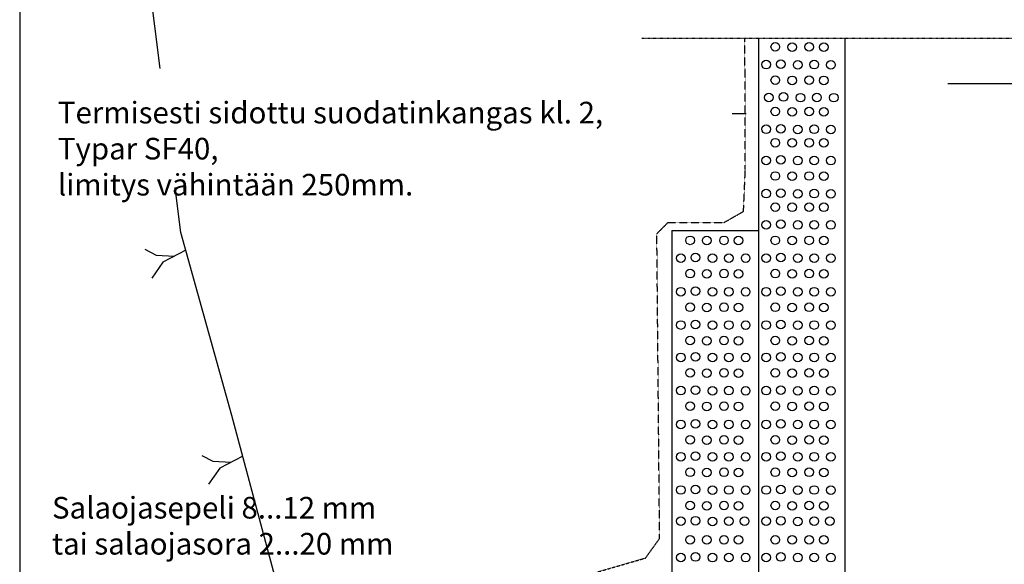
# Model space of a CAD drawing. Units: millimetres. Extents: x 1049 to 2839, y 69 to 2709.
# Drawn here: x 1049 to 2189, y 994 to 1624 of the extents above; entities that cross this region are included whole.
import ezdxf

# ---------------------------------------------------------------- set-up
doc = ezdxf.new("R2010")
doc.units = ezdxf.units.MM
doc.linetypes.add('DASHDOT', pattern=[1, 0.5, -0.25, 0, -0.25])
doc.linetypes.add('HIDDEN', pattern=[0.375, 0.25, -0.125])
for name, color, linetype in [('1', 1, 'Continuous'), ('4', 4, 'DASHDOT'), ('5', 5, 'HIDDEN'), ('6', 6, 'Continuous'), ('9', 242, 'Continuous')]:
    doc.layers.add(name, color=color, linetype=linetype)
doc.styles.add('PERUS', font='SIMPLEX')

msp = doc.modelspace()

# ---------------------------------------------------------------- linework, layer by layer
at = {"layer": '1'}
for p, q in [((1049, 2408.8), (1049, 68.8)), ((1903.9, 1602.6), (1903.9, 1532)), ((1903.9, 1602.6), (1903.9, 639)), ((2003.9, 1602.6), (2003.9, 646)), ((2003.9, 1602.6), (2003.9, 1532)), ((1803.9, 1380.4), (1803.9, 639))]:
    msp.add_line(p, q, dxfattribs=at)
at = {"layer": '1', "color": 3, "linetype": 'HIDDEN'}
msp.add_line((1888.8, 1451), (1888.3, 1602.6), dxfattribs=at)
at = {"layer": '1', "color": 1, "linetype": 'Continuous'}
msp.add_line((1803.9, 1380.4), (1903.9, 1380.4), dxfattribs=at)
at = {"layer": '4', "color": 1, "linetype": 'DASHDOT'}
msp.add_line((2331.4, 1602.6), (1769.2, 1602.6), dxfattribs=at)
at = {"layer": '5', "color": 1, "linetype": 'Continuous'}
for points in [[(1211.7, 1567.8), (1150.2, 2054.7)], [(1911.6, 640), (1844.6, 626.7), (1792.9, 633.2), (1754, 623.5), (1644, 626.7), (1572.8, 617), (1546.9, 629.9), (1504.8, 633.2), (1368.9, 888.5), (1294.5, 1166.6), (1235.6, 1378.2), (1229, 1430.2)]]:
    msp.add_lwpolyline(points, dxfattribs=at)
at = {"layer": '5', "color": 3, "linetype": 'HIDDEN'}
msp.add_lwpolyline([(1572.8, 943.5), (1773.4, 1001.7), (1789.6, 1024.3), (1786.4, 1376.7), (1799.3, 1389.6), (1864.1, 1389.6), (1886.7, 1402.5), (1888.8, 1451)], dxfattribs=at)
at = {"layer": '6', "color": 1, "linetype": 'Continuous'}
msp.add_line((2123.2, 1550.3), (2271.2, 1550.3), dxfattribs=at)
at = {"layer": '6', "color": 1, "linetype": 'Continuous', "lineweight": -3}
msp.add_line((1873.6, 1515.7), (1889.9, 1515.7), dxfattribs=at)
at = {"layer": '6', "color": 1, "linetype": 'Continuous'}
for points in [[(1194, 1358.7), (1206.8, 1351.8), (1228, 1350.8)], [(1241.3, 1357.7), (1214.7, 1343.9), (1201.9, 1325.3)], [(1259.9, 1120.3), (1272.7, 1113.5), (1293.8, 1112.5)], [(1307.1, 1119.4), (1280.5, 1105.6), (1267.7, 1086.9)]]:
    msp.add_lwpolyline(points, dxfattribs=at)
at = {"layer": '9', "color": 1, "linetype": 'Continuous'}
for centre in [(1923.5, 1592.7), (1942.9, 1592.4), (1962.8, 1592.7), (1979.7, 1592.4), (1912.9, 1572.2), (1929.8, 1572.8), (1949.4, 1572), (1968.6, 1572.2), (1987.9, 1572), (1923.5, 1554.2), (1942.9, 1554), (1962.8, 1554.2), (1979.7, 1554), (1916, 1534.2), (1932.9, 1534.8), (1952.6, 1534), (1971.7, 1534.2), (1991.1, 1534), (1923.5, 1517.9), (1942.9, 1517.7), (1962.8, 1517.9), (1979.7, 1517.7), (1912.9, 1497.4), (1929.8, 1498), (1949.4, 1497.2), (1968.6, 1497.4), (1987.9, 1497.2), (1923.5, 1481.9), (1942.9, 1481.7), (1962.8, 1481.9), (1979.7, 1481.7), (1912.9, 1461.4), (1929.8, 1462), (1949.4, 1461.2), (1968.6, 1461.4), (1987.9, 1461.2), (1923.5, 1443.4), (1942.9, 1443.2), (1962.8, 1443.4), (1979.7, 1443.2), (1912.9, 1423), (1929.8, 1423.6), (1949.4, 1422.8), (1968.6, 1423), (1987.9, 1422.8), (1923.5, 1407.4), (1942.9, 1407.2), (1962.8, 1407.4), (1979.7, 1407.2), (1912.9, 1387), (1929.8, 1387.6), (1949.4, 1386.8), (1968.6, 1387), (1987.9, 1386.8), (1824.8, 1369), (1844.1, 1368.8), (1864.1, 1369), (1881, 1368.8), (1923.5, 1369), (1942.9, 1368.8), (1962.8, 1369), (1979.7, 1368.8), (1814.1, 1348.5), (1831, 1349.1), (1850.7, 1348.3), (1869.8, 1348.5), (1889.2, 1348.3), (1912.9, 1348.5), (1929.8, 1349.1), (1949.4, 1348.3), (1968.6, 1348.5), (1987.9, 1348.3), (1824.8, 1330.5), (1844.1, 1330.3), (1864.1, 1330.5), (1881, 1330.3), (1923.5, 1330.5), (1942.9, 1330.3), (1962.8, 1330.5), (1979.7, 1330.3), (1814.1, 1309.6), (1831, 1310.2), (1850.7, 1309.4), (1869.8, 1309.6), (1889.2, 1309.4), (1912.9, 1309.6), (1929.8, 1310.2), (1949.4, 1309.4), (1968.6, 1309.6), (1987.9, 1309.4), (1824.8, 1291.6), (1844.1, 1291.4), (1864.1, 1291.6), (1881, 1291.4), (1923.5, 1291.6), (1942.9, 1291.4), (1962.8, 1291.6), (1979.7, 1291.4), (1831, 1271.7), (1929.8, 1271.7), (1814.1, 1271.1), (1850.7, 1270.9), (1869.8, 1271.1), (1889.2, 1270.9), (1912.9, 1271.1), (1949.4, 1270.9), (1968.6, 1271.1), (1987.9, 1270.9), (1824.8, 1253.1), (1844.1, 1252.9), (1864.1, 1253.1), (1881, 1252.9), (1923.5, 1253.1), (1942.9, 1252.9), (1962.8, 1253.1), (1979.7, 1252.9), (1814.1, 1233.7), (1831, 1234.3), (1850.7, 1233.5), (1869.8, 1233.7), (1889.2, 1233.5), (1912.9, 1233.7), (1929.8, 1234.3), (1949.4, 1233.5), (1968.6, 1233.7), (1987.9, 1233.5), (1824.8, 1215.7), (1844.1, 1215.5), (1864.1, 1215.7), (1881, 1215.5), (1923.5, 1215.7), (1942.9, 1215.5), (1962.8, 1215.7), (1979.7, 1215.5), (1814.1, 1195.2), (1831, 1195.8), (1850.7, 1195), (1869.8, 1195.2), (1889.2, 1195), (1912.9, 1195.2), (1929.8, 1195.8), (1949.4, 1195), (1968.6, 1195.2), (1987.9, 1195), (1824.8, 1177.2), (1844.1, 1177), (1864.1, 1177.2), (1881, 1177), (1923.5, 1177.2), (1942.9, 1177), (1962.8, 1177.2), (1979.7, 1177), (1814.1, 1156.2), (1831, 1156.8), (1850.7, 1156), (1869.8, 1156.2), (1889.2, 1156), (1912.9, 1156.2), (1929.8, 1156.8), (1949.4, 1156), (1968.6, 1156.2), (1987.9, 1156), (1824.8, 1138.2), (1844.1, 1138), (1864.1, 1138.2), (1881, 1138), (1923.5, 1138.2), (1942.9, 1138), (1962.8, 1138.2), (1979.7, 1138), (1814.1, 1118.8), (1831, 1119.4), (1850.7, 1118.6), (1869.8, 1118.8), (1889.2, 1118.6), (1912.9, 1118.8), (1929.8, 1119.4), (1949.4, 1118.6), (1968.6, 1118.8), (1987.9, 1118.6), (1824.8, 1100.8), (1844.1, 1100.6), (1864.1, 1100.8), (1881, 1100.6), (1923.5, 1100.8), (1942.9, 1100.6), (1962.8, 1100.8), (1979.7, 1100.6), (1814.1, 1080.3), (1831, 1080.9), (1850.7, 1080.1), (1869.8, 1080.3), (1889.2, 1080.1), (1912.9, 1080.3), (1929.8, 1080.9), (1949.4, 1080.1), (1968.6, 1080.3), (1987.9, 1080.1), (1824.8, 1062.3), (1844.1, 1062.1), (1864.1, 1062.3), (1881, 1062.1), (1923.5, 1062.3), (1942.9, 1062.1), (1962.8, 1062.3), (1979.7, 1062.1), (1814.1, 1044.2), (1831, 1044.8), (1850.7, 1044), (1869.8, 1044.2), (1888, 1044.2), (1912.9, 1044.2), (1929.8, 1044.8), (1949.4, 1044), (1968.6, 1044.2), (1986.7, 1044.2), (1824.8, 1022.8), (1844.1, 1022.6), (1864.1, 1022.8), (1881, 1022.6), (1923.5, 1022.8), (1942.9, 1022.6), (1962.8, 1022.8), (1979.7, 1022.6), (1814.1, 1002.3), (1831, 1002.9), (1850.7, 1002.1), (1869.8, 1002.3), (1889.2, 1002.1), (1912.9, 1002.3), (1929.8, 1002.9), (1949.4, 1002.1), (1968.6, 1002.3), (1987.9, 1002.1)]:
    msp.add_circle(centre, 5, dxfattribs=at)

# ---------------------------------------------------------------- texts
at = {"layer": '6', "color": 1, "insert": (1093.2, 1529.2), "char_height": 25, "attachment_point": 1, "style": 'PERUS'}
msp.add_mtext('Termisesti sidottu suodatinkangas kl. 2,\\PTypar SF40, \\Plimitys vähintään 250mm.', dxfattribs=at)
at = {"layer": '6', "color": 1, "insert": (1086.4, 1072.3), "char_height": 25, "width": 544.18, "attachment_point": 1, "style": 'PERUS'}
msp.add_mtext('Salaojasepeli 8...12 mm\\Ptai salaojasora 2...20 mm', dxfattribs=at)

doc.saveas('drawing.dxf')
